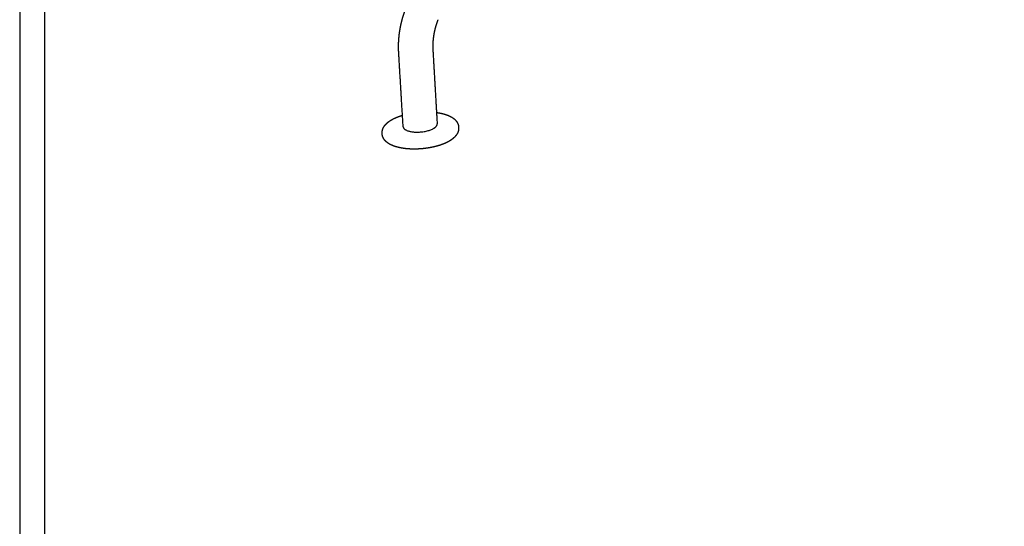
# Model space of a CAD drawing. Units: millimetres. Extents: x 0 to 2704, y 0 to 3824.
# Drawn here: x 0 to 533, y 804 to 1078 of the extents above; entities that cross this region are included whole.
import ezdxf

# ---------------------------------------------------------------- set-up
doc = ezdxf.new("R2010")
doc.units = ezdxf.units.MM
doc.layers.add('1000 Ox Chair', color=7, linetype='Continuous', true_color=0x000000)

msp = doc.modelspace()

# ---------------------------------------------------------------- linework, layer by layer
at = {"layer": '1000 Ox Chair'}
for points in [[(0, 0), (2703.52, 0), (2703.52, 3823.56), (0, 3823.56)], [(13.46, 13.46), (2690.06, 13.46), (2690.06, 3810.09), (13.46, 3810.09)]]:
    msp.add_lwpolyline(points, close=True, dxfattribs=at)
at = {"layer": '1000 Ox Chair', "color": 178, "lineweight": -3, "true_color": 0x000000}
for points, weights, degree, knots in [([(205.19, 1059.88), (205.07, 1061.93), (205.06, 1063.99), (205.16, 1066.05), (205.27, 1068.12), (205.49, 1070.19), (205.83, 1072.25), (205.99, 1073.24), (206.18, 1074.23), (206.4, 1075.21), (206.63, 1076.27), (206.89, 1077.32), (207.18, 1078.37), (207.74, 1080.38), (208.41, 1082.36), (209.19, 1084.31)], [2802.06326246, 2801.53167498, 2801.02484181, 2800.54580132, 2800.06438983, 2799.61044995, 2799.18681937, 2798.98300705, 2798.78605485, 2798.59624292, 2798.39176811, 2798.19558301, 2798.00803746, 2797.64857483, 2797.32025556, 2797.02531997], 3, [0.000582, 0.000582, 0.000582, 0.000582, 7.137669, 7.137669, 7.137669, 14.310133, 14.310133, 14.310133, 17.759677, 17.759677, 17.759677, 21.475724, 21.475724, 21.475724, 28.600447, 28.600447, 28.600447, 28.600447]), ([(226.42, 1077.9), (225.89, 1076.57), (225.43, 1075.21), (225.04, 1073.84), (224.77, 1072.87), (224.54, 1071.89), (224.34, 1070.9), (224.26, 1070.5), (224.19, 1070.09), (224.12, 1069.68), (223.89, 1068.29), (223.74, 1066.89), (223.66, 1065.49), (223.59, 1064.1), (223.59, 1062.72), (223.67, 1061.33)], [2799.81409944, 2800.22634063, 2800.6677326, 2801.13642399, 2801.46993067, 2801.81698127, 2802.17680019, 2802.32491622, 2802.47519719, 2802.62758884, 2803.14989012, 2803.69634138, 2804.26445829, 2804.82944866, 2805.41533892, 2806.01946729], 3, [0, 0, 0, 0, 5.115436, 5.115436, 5.115436, 8.754693, 8.754693, 8.754693, 10.252517, 10.252517, 10.252517, 15.388148, 15.388148, 15.388148, 20.495487, 20.495487, 20.495487, 20.495487]), ([(196.22, 1016.41), (196.19, 1016.89), (196.22, 1017.37), (196.32, 1017.86), (196.39, 1018.2), (196.5, 1018.53), (196.74, 1019.16), (196.88, 1019.45), (197.04, 1019.72), (197.15, 1019.92), (197.27, 1020.11), (197.4, 1020.3), (197.89, 1021), (198.51, 1021.65), (199.21, 1022.24), (199.89, 1022.81), (200.67, 1023.33), (201.53, 1023.82), (202.14, 1024.17), (202.8, 1024.49), (203.5, 1024.8), (203.59, 1024.85), (203.7, 1024.89), (203.96, 1025), (204.12, 1025.07), (204.28, 1025.14), (205.2, 1025.51), (206.18, 1025.85), (207.21, 1026.15)], [2813.56029035, 2814.24864751, 2814.93206491, 2815.63466752, 2816.12907708, 2816.62568358, 2817.59742007, 2818.06778956, 2818.54231349, 2818.87324142, 2819.20514341, 2819.53723272, 2820.79967227, 2822.09167109, 2823.33260665, 2824.54404674, 2825.73601929, 2826.86868345, 2827.68226745, 2828.4684329, 2829.21798056, 2829.3254962, 2829.43224053, 2829.70600281, 2829.87181218, 2830.03551008, 2830.94922339, 2831.79612773, 2832.56394659], 3, [0, 0, 0, 0, 2.484429, 2.484429, 2.484429, 4.237894, 4.237894, 5.859843, 5.859843, 5.859843, 6.992118, 6.992118, 6.992118, 11.326916, 11.326916, 11.326916, 15.537164, 15.537164, 15.537164, 18.555246, 18.555246, 18.555246, 18.987986, 18.987986, 19.673435, 19.673435, 19.673435, 23.50221, 23.50221, 23.50221, 23.50221]), ([(225.61, 1027.65), (226.65, 1027.51), (227.65, 1027.34), (228.59, 1027.12), (228.89, 1027.05), (229.17, 1026.98), (229.46, 1026.91), (230.16, 1026.72), (230.84, 1026.5), (231.47, 1026.26)], [2836.53961439, 2836.22244606, 2835.80706197, 2835.30244145, 2835.1462102, 2834.98138422, 2834.80835867, 2834.37288327, 2833.8863514, 2833.35594884], 3, [44.454407, 44.454407, 44.454407, 44.454407, 48.256332, 48.256332, 48.256332, 49.432236, 49.432236, 49.432236, 52.392708, 52.392708, 52.392708, 52.392708]), ([(231.47, 1026.26), (232.38, 1025.93), (233.2, 1025.53), (233.94, 1025.08), (234.7, 1024.62), (235.39, 1024.08), (235.95, 1023.47), (236.1, 1023.3), (236.25, 1023.12), (236.39, 1022.94), (236.58, 1022.69), (236.75, 1022.42), (237.06, 1021.85), (237.19, 1021.55), (237.3, 1021.23), (237.46, 1020.76), (237.55, 1020.29), (237.58, 1019.8)], [2833.35594884, 2832.6043073, 2831.76034807, 2830.85571035, 2829.92879717, 2828.91562966, 2827.87817078, 2827.59330958, 2827.30474896, 2827.01293025, 2826.61153654, 2826.20676509, 2825.36508117, 2824.93100265, 2824.48700315, 2823.82874459, 2823.16244537, 2822.46102017], 3, [0, 0, 0, 0, 4.20261, 4.20261, 4.20261, 8.532318, 8.532318, 8.532318, 9.712792, 9.712792, 9.712792, 11.335095, 11.335095, 13.040439, 13.040439, 13.040439, 15.560957, 15.560957, 15.560957, 15.560957]), ([(237.6, 1019.39), (237.63, 1018.99), (237.6, 1018.59), (237.53, 1018.18), (237.47, 1017.81), (237.37, 1017.44), (237.11, 1016.73), (236.95, 1016.39), (236.76, 1016.07), (236.69, 1015.94), (236.61, 1015.82), (236.53, 1015.7), (236.06, 1014.98), (235.46, 1014.32), (234.77, 1013.72), (234.09, 1013.13), (233.32, 1012.6), (232.47, 1012.1), (231.73, 1011.67), (230.93, 1011.27), (230.08, 1010.9), (229.96, 1010.85), (229.84, 1010.8), (229.72, 1010.75), (228.73, 1010.34), (227.68, 1009.97), (226.56, 1009.64), (225.45, 1009.31), (224.29, 1009.02), (223.09, 1008.78), (221.89, 1008.53), (220.66, 1008.33), (219.42, 1008.18), (218.17, 1008.03), (216.91, 1007.93), (215.66, 1007.87), (214.41, 1007.82), (213.16, 1007.81), (211.95, 1007.85), (210.73, 1007.9), (209.54, 1007.99), (208.4, 1008.13), (207.25, 1008.28), (206.16, 1008.47), (205.13, 1008.71), (204.98, 1008.75), (204.84, 1008.78), (204.71, 1008.82), (203.82, 1009.04), (203, 1009.3), (202.22, 1009.6), (201.32, 1009.95), (200.49, 1010.35), (199.75, 1010.82), (198.99, 1011.3), (198.31, 1011.85), (197.75, 1012.49), (197.71, 1012.54), (197.66, 1012.6), (197.56, 1012.71), (197.51, 1012.78), (197.47, 1012.84), (197.25, 1013.12), (197.05, 1013.43), (196.71, 1014.08), (196.57, 1014.42), (196.46, 1014.78), (196.34, 1015.18), (196.27, 1015.59), (196.24, 1015.99)], [2822.5998151, 2822.02066486, 2821.44407318, 2820.8557241, 2820.31896816, 2819.78094142, 2818.6921459, 2818.14732042, 2817.59670776, 2817.38401076, 2817.17101229, 2816.95790295, 2815.69618962, 2814.4047705, 2813.16351363, 2811.95330399, 2810.76077576, 2809.6283757, 2808.64911004, 2807.70932623, 2806.82535912, 2806.70318753, 2806.58210599, 2806.46215624, 2805.4841747, 2804.58259754, 2803.77259129, 2802.96625225, 2802.25147781, 2801.64360442, 2801.03736113, 2800.53729805, 2800.1523559, 2799.76792295, 2799.49856234, 2799.34862213, 2799.19853019, 2799.1684167, 2799.25739939, 2799.34669518, 2799.55628016, 2799.87933653, 2800.20412565, 2800.64415543, 2801.18807014, 2801.26280373, 2801.33950975, 2801.4181445, 2801.91684078, 2802.49193152, 2803.13061078, 2803.88064128, 2804.72328385, 2805.62544429, 2806.55094799, 2807.56219604, 2808.59935957, 2808.68815109, 2808.77730653, 2808.96641588, 2809.06645925, 2809.16693071, 2809.61600493, 2810.06928624, 2811.01054196, 2811.49479929, 2811.99373808, 2812.5490652, 2813.11227076, 2813.6991978], 3, [0, 0, 0, 0, 2.08626, 2.08626, 2.08626, 3.995496, 3.995496, 5.879849, 5.879849, 5.879849, 6.609118, 6.609118, 6.609118, 10.95778, 10.95778, 10.95778, 15.177352, 15.177352, 15.177352, 18.818753, 18.818753, 18.818753, 19.321682, 19.321682, 19.321682, 23.425262, 23.425262, 23.425262, 27.513668, 27.513668, 27.513668, 31.590097, 31.590097, 31.590097, 35.661777, 35.661777, 35.661777, 39.736407, 39.736407, 39.736407, 43.826621, 43.826621, 43.826621, 47.936938, 47.936938, 47.936938, 48.501089, 48.501089, 48.501089, 52.081289, 52.081289, 52.081289, 56.293219, 56.293219, 56.293219, 60.636566, 60.636566, 60.636566, 61.005707, 61.005707, 61.416494, 61.416494, 61.416494, 63.250445, 63.250445, 65.160253, 65.160253, 65.160253, 67.282442, 67.282442, 67.282442, 67.282442]), ([(207.58, 1019.92), (207.66, 1018.64), (209.79, 1017.83), (215.81, 1015.53), (222.79, 1018.4), (226.07, 1019.74), (225.97, 1021.42)], [2409.2122573, 2450.5650543, 2809.85810571, 1982.62420563, 2811.34853397, 2355.96639532, 2411.71280584], 2, [40.230685, 40.230685, 40.230685, 47.12389, 47.12389, 62.831853, 62.831853, 71.575164, 71.575164, 71.575164])]:
    msp.add_rational_spline(points, weights, degree=degree, knots=knots, dxfattribs=at)
for points, weights, degree in [([(223.67, 1061.33), (224.82, 1041.33), (225.97, 1021.42)], [2400.35623577, 2406.0345208, 2411.71280584], 2), ([(207.58, 1019.92), (206.39, 1039.85), (205.19, 1059.88)], [2409.2122573, 2403.53188914, 2397.85152097], 2), ([(237.58, 1019.8), (237.59, 1019.67), (237.6, 1019.53), (237.6, 1019.39)], [2413.90224164, 2413.94200981, 2413.98177798, 2414.02154614], 3), ([(196.24, 1015.99), (196.23, 1016.13), (196.23, 1016.27), (196.22, 1016.41)], [2408.39606587, 2408.35626487, 2408.31646387, 2408.27666287], 3)]:
    msp.add_rational_spline(points, weights, degree=degree, dxfattribs=at)

doc.saveas('drawing.dxf')
